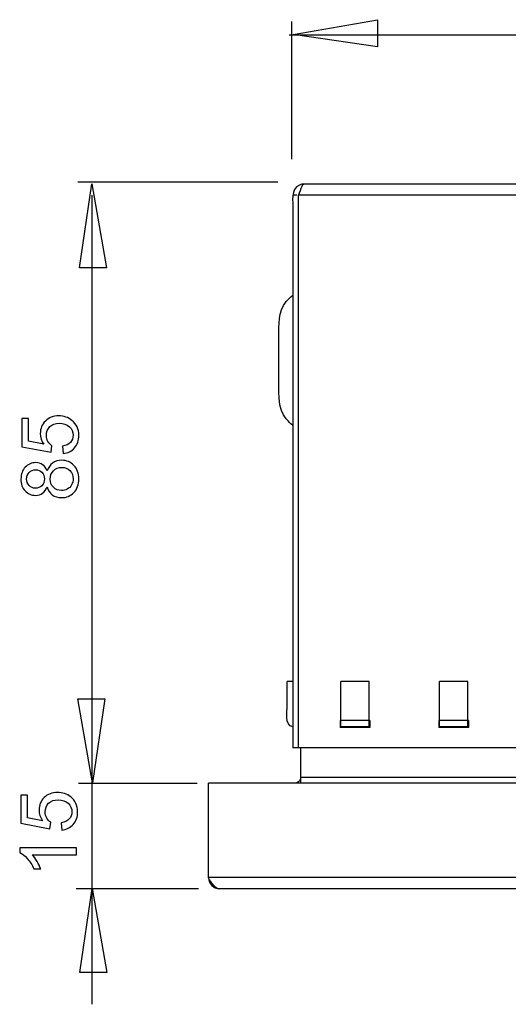
# Model space of a CAD drawing. Extents: x -39.7 to 39.7, y -47 to 47.
# Drawn here: x -39.7 to -22.3, y -47 to -11.9 of the extents above; entities that cross this region are included whole.
import ezdxf
from ezdxf.lldxf.tags import DXFTag

# ---------------------------------------------------------------- set-up
doc = ezdxf.new("R2010")
doc.units = 0
doc.header["$MEASUREMENT"] = 0
doc.layers.add('DATUMS', color=7, linetype='CONTINUOUS')
tags = doc.linetypes.add('NEW_LINE11', pattern=[1.2, 0.5, -0.3, 0.1, -0.3]).pattern_tags.tags
tags[10:11] = [DXFTag(74, 4), DXFTag(75, 0), DXFTag(340, '0'), DXFTag(46, 1.0), DXFTag(50, 0.0), DXFTag(44, 0.0), DXFTag(45, 0.0)]
tags[8:9] = [DXFTag(74, 4), DXFTag(75, 0), DXFTag(340, '0'), DXFTag(46, 1.0), DXFTag(50, 0.0), DXFTag(44, 0.0), DXFTag(45, 0.0)]
tags[6:7] = [DXFTag(74, 4), DXFTag(75, 0), DXFTag(340, '0'), DXFTag(46, 1.0), DXFTag(50, 0.0), DXFTag(44, 0.0), DXFTag(45, 0.0)]
tags[4:5] = [DXFTag(74, 4), DXFTag(75, 0), DXFTag(340, '0'), DXFTag(46, 1.0), DXFTag(50, 0.0), DXFTag(44, 0.0), DXFTag(45, 0.0)]
tags = doc.linetypes.add('NEW_LINE12', pattern=[1.2, 0.5, -0.3, 0.1, -0.3]).pattern_tags.tags
tags[10:11] = [DXFTag(74, 4), DXFTag(75, 0), DXFTag(340, '0'), DXFTag(46, 1.0), DXFTag(50, 0.0), DXFTag(44, 0.0), DXFTag(45, 0.0)]
tags[8:9] = [DXFTag(74, 4), DXFTag(75, 0), DXFTag(340, '0'), DXFTag(46, 1.0), DXFTag(50, 0.0), DXFTag(44, 0.0), DXFTag(45, 0.0)]
tags[6:7] = [DXFTag(74, 4), DXFTag(75, 0), DXFTag(340, '0'), DXFTag(46, 1.0), DXFTag(50, 0.0), DXFTag(44, 0.0), DXFTag(45, 0.0)]
tags[4:5] = [DXFTag(74, 4), DXFTag(75, 0), DXFTag(340, '0'), DXFTag(46, 1.0), DXFTag(50, 0.0), DXFTag(44, 0.0), DXFTag(45, 0.0)]
tags = doc.linetypes.add('NEW_LINE13', pattern=[1.2, 0.5, -0.3, 0.1, -0.3]).pattern_tags.tags
tags[10:11] = [DXFTag(74, 4), DXFTag(75, 0), DXFTag(340, '0'), DXFTag(46, 1.0), DXFTag(50, 0.0), DXFTag(44, 0.0), DXFTag(45, 0.0)]
tags[8:9] = [DXFTag(74, 4), DXFTag(75, 0), DXFTag(340, '0'), DXFTag(46, 1.0), DXFTag(50, 0.0), DXFTag(44, 0.0), DXFTag(45, 0.0)]
tags[6:7] = [DXFTag(74, 4), DXFTag(75, 0), DXFTag(340, '0'), DXFTag(46, 1.0), DXFTag(50, 0.0), DXFTag(44, 0.0), DXFTag(45, 0.0)]
tags[4:5] = [DXFTag(74, 4), DXFTag(75, 0), DXFTag(340, '0'), DXFTag(46, 1.0), DXFTag(50, 0.0), DXFTag(44, 0.0), DXFTag(45, 0.0)]
tags = doc.linetypes.add('NEW_LINE9', pattern=[1.2, 0.5, -0.3, 0.1, -0.3]).pattern_tags.tags
tags[10:11] = [DXFTag(74, 4), DXFTag(75, 0), DXFTag(340, '0'), DXFTag(46, 1.0), DXFTag(50, 0.0), DXFTag(44, 0.0), DXFTag(45, 0.0)]
tags[8:9] = [DXFTag(74, 4), DXFTag(75, 0), DXFTag(340, '0'), DXFTag(46, 1.0), DXFTag(50, 0.0), DXFTag(44, 0.0), DXFTag(45, 0.0)]
tags[6:7] = [DXFTag(74, 4), DXFTag(75, 0), DXFTag(340, '0'), DXFTag(46, 1.0), DXFTag(50, 0.0), DXFTag(44, 0.0), DXFTag(45, 0.0)]
tags[4:5] = [DXFTag(74, 4), DXFTag(75, 0), DXFTag(340, '0'), DXFTag(46, 1.0), DXFTag(50, 0.0), DXFTag(44, 0.0), DXFTag(45, 0.0)]

msp = doc.modelspace()

# ---------------------------------------------------------------- linework, layer by layer
at = {"layer": 'DATUMS', "color": 250}
for points, knots in [([(-29.9295, -12.4187), (-29.9295, -12.4187), (-26.9294, -12.8567), (-26.9294, -12.8567), (-26.9294, -12.8567), (-26.9294, -12.8567), (-26.9294, -11.8898), (-26.9294, -11.8898), (-26.9294, -11.8898), (-26.9294, -11.8898), (-29.9295, -12.4173), (-29.9295, -12.4173), (-29.9295, -12.4173), (-29.9295, -12.4173), (-29.9295, -12.4187), (-29.9295, -12.4187)], [0, 0, 0, 0, 0.2, 0.2, 0.2, 0.2, 0.4, 0.4, 0.4, 0.4, 0.6, 0.6, 0.6, 0.6, 1, 1, 1, 1]), ([(-37.1045, -17.7331), (-37.1045, -17.7331), (-37.5425, -20.7331), (-37.5425, -20.7331), (-37.5425, -20.7331), (-37.5425, -20.7331), (-36.5756, -20.7331), (-36.5756, -20.7331), (-36.5756, -20.7331), (-36.5756, -20.7331), (-37.1032, -17.7331), (-37.1032, -17.7331), (-37.1032, -17.7331), (-37.1032, -17.7331), (-37.1045, -17.7331), (-37.1045, -17.7331)], [0, 0, 0, 0, 0.2, 0.2, 0.2, 0.2, 0.4, 0.4, 0.4, 0.4, 0.6, 0.6, 0.6, 0.6, 1, 1, 1, 1]), ([(-29.5391, -17.7427), (-29.5982, -17.7469), (-29.6514, -17.7539), (-29.706, -17.779), (-29.706, -17.779), (-30.0342, -17.9288), (-29.9408, -18.3696), (-29.9408, -18.6463)], [0, 0, 0, 0, 0.3333333, 0.3333333, 0.3333333, 0.3333333, 1, 1, 1, 1]), ([(-29.5391, -17.7427), (-29.5818, -17.7514), (-29.6036, -17.7891), (-29.6229, -17.8256), (-29.6229, -17.8256), (-29.6751, -17.9256), (-29.7058, -18.0374), (-29.74, -18.1443)], [0, 0, 0, 0, 0.3333333, 0.3333333, 0.3333333, 0.3333333, 1, 1, 1, 1]), ([(2.2934, -17.7427), (2.2934, -17.7427), (1.7912, -17.7427), (1.7912, -17.7427), (1.7912, -17.7427), (1.7912, -17.7427), (-29.0369, -17.7427), (-29.0369, -17.7427), (-29.0369, -17.7427), (-29.0369, -17.7427), (-29.5391, -17.7427), (-29.5391, -17.7427)], [0, 0, 0, 0, 0.25, 0.25, 0.25, 0.25, 0.5, 0.5, 0.5, 0.5, 1, 1, 1, 1]), ([(-29.9408, -18.6463), (-29.9408, -18.6463), (-29.9408, -37.324), (-29.9408, -37.324), (-29.9408, -37.324), (-29.9408, -37.324), (-29.9408, -37.8262), (-29.9408, -37.8262)], [0, 0, 0, 0, 0.3333333, 0.3333333, 0.3333333, 0.3333333, 1, 1, 1, 1]), ([(-30.4428, -23.2029), (-30.4428, -22.7409), (-30.4755, -22.311), (-30.1775, -21.9289), (-30.1775, -21.9289), (-30.0863, -21.8119), (-30.0526, -21.7925), (-29.9408, -21.6965)], [0, 0, 0, 0, 0.3333333, 0.3333333, 0.3333333, 0.3333333, 1, 1, 1, 1]), ([(-29.9408, -26.3408), (-30.0526, -26.2448), (-30.0863, -26.2254), (-30.1775, -26.1084), (-30.1775, -26.1084), (-30.4755, -25.7265), (-30.4428, -25.2964), (-30.4428, -24.8346)], [0, 0, 0, 0, 0.3333333, 0.3333333, 0.3333333, 0.3333333, 1, 1, 1, 1]), ([(-38.129, -27.3405), (-38.129, -27.3405), (-38.1511, -27.0799), (-38.1511, -27.0799), (-38.1511, -27.0799), (-38.0241, -27.0606), (-37.9291, -27.0159), (-37.8651, -26.9458), (-37.8651, -26.9458), (-37.8011, -26.8753), (-37.7691, -26.7906), (-37.7691, -26.6914), (-37.7691, -26.6914), (-37.7691, -26.5719), (-37.8143, -26.4708), (-37.9041, -26.3885), (-37.9041, -26.3885), (-37.9944, -26.3057), (-38.1139, -26.2643), (-38.2625, -26.2643), (-38.2625, -26.2643), (-38.4041, -26.2643), (-38.5156, -26.3038), (-38.5974, -26.3833), (-38.5974, -26.3833), (-38.6793, -26.4628), (-38.7202, -26.5667), (-38.7202, -26.6956), (-38.7202, -26.6956), (-38.7202, -26.7756), (-38.7019, -26.8475), (-38.6657, -26.912), (-38.6657, -26.912), (-38.6294, -26.9764), (-38.5824, -27.0267), (-38.5245, -27.0634), (-38.5245, -27.0634), (-38.5245, -27.0634), (-38.5546, -27.2963), (-38.5546, -27.2963), (-38.5546, -27.2963), (-38.5546, -27.2963), (-39.5923, -27.1006), (-39.5923, -27.1006), (-39.5923, -27.1006), (-39.5923, -27.1006), (-39.5923, -26.0959), (-39.5923, -26.0959), (-39.5923, -26.0959), (-39.5923, -26.0959), (-39.3552, -26.0959), (-39.3552, -26.0959), (-39.3552, -26.0959), (-39.3552, -26.0959), (-39.3552, -26.9021), (-39.3552, -26.9021), (-39.3552, -26.9021), (-39.3552, -26.9021), (-38.8124, -27.0112), (-38.8124, -27.0112), (-38.8124, -27.0112), (-38.8971, -26.8899), (-38.9394, -26.7624), (-38.9394, -26.6293), (-38.9394, -26.6293), (-38.9394, -26.4529), (-38.8783, -26.3043), (-38.756, -26.1829), (-38.756, -26.1829), (-38.6337, -26.0616), (-38.4766, -26.0009), (-38.2847, -26.0009), (-38.2847, -26.0009), (-38.1017, -26.0009), (-37.9436, -26.0545), (-37.8105, -26.1608), (-37.8105, -26.1608), (-37.6473, -26.2906), (-37.5655, -26.4675), (-37.5655, -26.6914), (-37.5655, -26.6914), (-37.5655, -26.8753), (-37.6167, -27.0253), (-37.7197, -27.1415), (-37.7197, -27.1415), (-37.8228, -27.2577), (-37.9592, -27.324), (-38.129, -27.3405)], [0, 0, 0, 0, 0.0434783, 0.0434783, 0.0434783, 0.0434783, 0.0869565, 0.0869565, 0.0869565, 0.0869565, 0.1304348, 0.1304348, 0.1304348, 0.1304348, 0.173913, 0.173913, 0.173913, 0.173913, 0.2173913, 0.2173913, 0.2173913, 0.2173913, 0.2608696, 0.2608696, 0.2608696, 0.2608696, 0.3043478, 0.3043478, 0.3043478, 0.3043478, 0.3478261, 0.3478261, 0.3478261, 0.3478261, 0.3913043, 0.3913043, 0.3913043, 0.3913043, 0.4347826, 0.4347826, 0.4347826, 0.4347826, 0.4782609, 0.4782609, 0.4782609, 0.4782609, 0.5217391, 0.5217391, 0.5217391, 0.5217391, 0.5652174, 0.5652174, 0.5652174, 0.5652174, 0.6086957, 0.6086957, 0.6086957, 0.6086957, 0.6521739, 0.6521739, 0.6521739, 0.6521739, 0.6956522, 0.6956522, 0.6956522, 0.6956522, 0.7391304, 0.7391304, 0.7391304, 0.7391304, 0.7826087, 0.7826087, 0.7826087, 0.7826087, 0.826087, 0.826087, 0.826087, 0.826087, 0.8695652, 0.8695652, 0.8695652, 0.8695652, 0.9130435, 0.9130435, 0.9130435, 0.9130435, 1, 1, 1, 1]), ([(-38.6953, -28.5281), (-38.7329, -28.6312), (-38.7865, -28.7074), (-38.8566, -28.7572), (-38.8566, -28.7572), (-38.9262, -28.8066), (-39.01, -28.8315), (-39.1073, -28.8315), (-39.1073, -28.8315), (-39.2545, -28.8315), (-39.3778, -28.7788), (-39.478, -28.673), (-39.478, -28.673), (-39.5782, -28.5672), (-39.6285, -28.427), (-39.6285, -28.2516), (-39.6285, -28.2516), (-39.6285, -28.0752), (-39.5772, -27.9331), (-39.4747, -27.8254), (-39.4747, -27.8254), (-39.3721, -27.7182), (-39.2475, -27.6645), (-39.1003, -27.6645), (-39.1003, -27.6645), (-39.0067, -27.6645), (-38.9253, -27.689), (-38.8557, -27.7379), (-38.8557, -27.7379), (-38.7865, -27.7873), (-38.7329, -27.8616), (-38.6953, -27.9618), (-38.6953, -27.9618), (-38.6548, -27.8381), (-38.5899, -27.7436), (-38.4996, -27.6787), (-38.4996, -27.6787), (-38.4098, -27.6142), (-38.3021, -27.5818), (-38.1774, -27.5818), (-38.1774, -27.5818), (-38.0043, -27.5818), (-37.8594, -27.6429), (-37.7419, -27.7647), (-37.7419, -27.7647), (-37.6243, -27.887), (-37.5655, -28.0479), (-37.5655, -28.2473), (-37.5655, -28.2473), (-37.5655, -28.4468), (-37.6243, -28.6072), (-37.7423, -28.7295), (-37.7423, -28.7295), (-37.8604, -28.8518), (-38.0076, -28.9129), (-38.184, -28.9129), (-38.184, -28.9129), (-38.3152, -28.9129), (-38.4253, -28.8795), (-38.5142, -28.8127), (-38.5142, -28.8127), (-38.6026, -28.7464), (-38.6633, -28.6514), (-38.6953, -28.5281)], [0, 0, 0, 0, 0.0588235, 0.0588235, 0.0588235, 0.0588235, 0.1176471, 0.1176471, 0.1176471, 0.1176471, 0.1764706, 0.1764706, 0.1764706, 0.1764706, 0.2352941, 0.2352941, 0.2352941, 0.2352941, 0.2941176, 0.2941176, 0.2941176, 0.2941176, 0.3529412, 0.3529412, 0.3529412, 0.3529412, 0.4117647, 0.4117647, 0.4117647, 0.4117647, 0.4705882, 0.4705882, 0.4705882, 0.4705882, 0.5294118, 0.5294118, 0.5294118, 0.5294118, 0.5882353, 0.5882353, 0.5882353, 0.5882353, 0.6470588, 0.6470588, 0.6470588, 0.6470588, 0.7058824, 0.7058824, 0.7058824, 0.7058824, 0.7647059, 0.7647059, 0.7647059, 0.7647059, 0.8235294, 0.8235294, 0.8235294, 0.8235294, 0.8823529, 0.8823529, 0.8823529, 0.8823529, 1, 1, 1, 1]), ([(-39.1158, -28.578), (-39.0203, -28.578), (-38.9422, -28.547), (-38.8815, -28.4858), (-38.8815, -28.4858), (-38.8209, -28.4242), (-38.7903, -28.3442), (-38.7903, -28.2459), (-38.7903, -28.2459), (-38.7903, -28.1504), (-38.8204, -28.0719), (-38.8806, -28.0107), (-38.8806, -28.0107), (-38.9408, -27.9496), (-39.0147, -27.9195), (-39.1017, -27.9195), (-39.1017, -27.9195), (-39.1929, -27.9195), (-39.2691, -27.9505), (-39.3312, -28.0136), (-39.3312, -28.0136), (-39.3933, -28.0766), (-39.4244, -28.1547), (-39.4244, -28.2487), (-39.4244, -28.2487), (-39.4244, -28.3433), (-39.3938, -28.4218), (-39.3336, -28.4844), (-39.3336, -28.4844), (-39.2729, -28.547), (-39.2, -28.578), (-39.1158, -28.578)], [0, 0, 0, 0, 0.1111111, 0.1111111, 0.1111111, 0.1111111, 0.2222222, 0.2222222, 0.2222222, 0.2222222, 0.3333333, 0.3333333, 0.3333333, 0.3333333, 0.4444444, 0.4444444, 0.4444444, 0.4444444, 0.5555556, 0.5555556, 0.5555556, 0.5555556, 0.6666667, 0.6666667, 0.6666667, 0.6666667, 0.7777778, 0.7777778, 0.7777778, 0.7777778, 1, 1, 1, 1]), ([(-38.1826, -28.658), (-38.112, -28.658), (-38.0434, -28.641), (-37.9775, -28.6076), (-37.9775, -28.6076), (-37.9112, -28.5742), (-37.8599, -28.5244), (-37.8237, -28.4581), (-37.8237, -28.4581), (-37.7875, -28.3917), (-37.7691, -28.3207), (-37.7691, -28.2445), (-37.7691, -28.2445), (-37.7691, -28.126), (-37.8072, -28.0281), (-37.8839, -27.951), (-37.8839, -27.951), (-37.9601, -27.8739), (-38.057, -27.8353), (-38.1746, -27.8353), (-38.1746, -27.8353), (-38.2941, -27.8353), (-38.3928, -27.8748), (-38.4709, -27.9543), (-38.4709, -27.9543), (-38.549, -28.0338), (-38.588, -28.1335), (-38.588, -28.253), (-38.588, -28.253), (-38.588, -28.3696), (-38.5495, -28.4661), (-38.4723, -28.5427), (-38.4723, -28.5427), (-38.3947, -28.6194), (-38.2983, -28.658), (-38.1826, -28.658)], [0, 0, 0, 0, 0.1, 0.1, 0.1, 0.1, 0.2, 0.2, 0.2, 0.2, 0.3, 0.3, 0.3, 0.3, 0.4, 0.4, 0.4, 0.4, 0.5, 0.5, 0.5, 0.5, 0.6, 0.6, 0.6, 0.6, 0.7, 0.7, 0.7, 0.7, 0.8, 0.8, 0.8, 0.8, 1, 1, 1, 1]), ([(-30.1417, -36.345), (-30.1417, -36.345), (-30.1417, -35.9576), (-30.1417, -35.9576), (-30.1417, -35.9576), (-30.1417, -35.9576), (-30.1417, -35.4556), (-30.1417, -35.4556)], [0, 0, 0, 0, 0.3333333, 0.3333333, 0.3333333, 0.3333333, 1, 1, 1, 1]), ([(-37.0744, -39.0736), (-37.0744, -39.0736), (-36.6364, -36.0735), (-36.6364, -36.0735), (-36.6364, -36.0735), (-36.6364, -36.0735), (-37.6033, -36.0735), (-37.6033, -36.0735), (-37.6033, -36.0735), (-37.6033, -36.0735), (-37.0757, -39.0736), (-37.0757, -39.0736), (-37.0757, -39.0736), (-37.0757, -39.0736), (-37.0744, -39.0736), (-37.0744, -39.0736)], [0, 0, 0, 0, 0.2, 0.2, 0.2, 0.2, 0.4, 0.4, 0.4, 0.4, 0.6, 0.6, 0.6, 0.6, 1, 1, 1, 1]), ([(-32.9534, -42.4454), (-32.9534, -42.4454), (-32.9534, -41.9431), (-32.9534, -41.9431), (-32.9534, -41.9431), (-32.9534, -41.9431), (-32.9534, -39.5835), (-32.9534, -39.5835), (-32.9534, -39.5835), (-32.9534, -39.5835), (-32.9534, -39.0814), (-32.9534, -39.0814)], [0, 0, 0, 0, 0.25, 0.25, 0.25, 0.25, 0.5, 0.5, 0.5, 0.5, 1, 1, 1, 1]), ([(-38.1731, -40.7511), (-38.1731, -40.7511), (-38.1952, -40.4905), (-38.1952, -40.4905), (-38.1952, -40.4905), (-38.0682, -40.4712), (-37.9732, -40.4265), (-37.9092, -40.3564), (-37.9092, -40.3564), (-37.8452, -40.2859), (-37.8132, -40.2012), (-37.8132, -40.102), (-37.8132, -40.102), (-37.8132, -39.9825), (-37.8584, -39.8814), (-37.9482, -39.7991), (-37.9482, -39.7991), (-38.0385, -39.7163), (-38.158, -39.6749), (-38.3066, -39.6749), (-38.3066, -39.6749), (-38.4482, -39.6749), (-38.5597, -39.7144), (-38.6415, -39.7939), (-38.6415, -39.7939), (-38.7234, -39.8734), (-38.7643, -39.9773), (-38.7643, -40.1062), (-38.7643, -40.1062), (-38.7643, -40.1862), (-38.746, -40.2581), (-38.7098, -40.3226), (-38.7098, -40.3226), (-38.6735, -40.387), (-38.6265, -40.4373), (-38.5686, -40.474), (-38.5686, -40.474), (-38.5686, -40.474), (-38.5987, -40.7069), (-38.5987, -40.7069), (-38.5987, -40.7069), (-38.5987, -40.7069), (-39.6364, -40.5112), (-39.6364, -40.5112), (-39.6364, -40.5112), (-39.6364, -40.5112), (-39.6364, -39.5065), (-39.6364, -39.5065), (-39.6364, -39.5065), (-39.6364, -39.5065), (-39.3993, -39.5065), (-39.3993, -39.5065), (-39.3993, -39.5065), (-39.3993, -39.5065), (-39.3993, -40.3127), (-39.3993, -40.3127), (-39.3993, -40.3127), (-39.3993, -40.3127), (-38.8565, -40.4218), (-38.8565, -40.4218), (-38.8565, -40.4218), (-38.9412, -40.3005), (-38.9835, -40.173), (-38.9835, -40.0399), (-38.9835, -40.0399), (-38.9835, -39.8635), (-38.9224, -39.7149), (-38.8001, -39.5935), (-38.8001, -39.5935), (-38.6778, -39.4722), (-38.5207, -39.4115), (-38.3288, -39.4115), (-38.3288, -39.4115), (-38.1458, -39.4115), (-37.9877, -39.4651), (-37.8546, -39.5714), (-37.8546, -39.5714), (-37.6914, -39.7012), (-37.6096, -39.8781), (-37.6096, -40.102), (-37.6096, -40.102), (-37.6096, -40.2859), (-37.6608, -40.4359), (-37.7638, -40.5521), (-37.7638, -40.5521), (-37.8669, -40.6683), (-38.0033, -40.7346), (-38.1731, -40.7511)], [0, 0, 0, 0, 0.0434783, 0.0434783, 0.0434783, 0.0434783, 0.0869565, 0.0869565, 0.0869565, 0.0869565, 0.1304348, 0.1304348, 0.1304348, 0.1304348, 0.173913, 0.173913, 0.173913, 0.173913, 0.2173913, 0.2173913, 0.2173913, 0.2173913, 0.2608696, 0.2608696, 0.2608696, 0.2608696, 0.3043478, 0.3043478, 0.3043478, 0.3043478, 0.3478261, 0.3478261, 0.3478261, 0.3478261, 0.3913043, 0.3913043, 0.3913043, 0.3913043, 0.4347826, 0.4347826, 0.4347826, 0.4347826, 0.4782609, 0.4782609, 0.4782609, 0.4782609, 0.5217391, 0.5217391, 0.5217391, 0.5217391, 0.5652174, 0.5652174, 0.5652174, 0.5652174, 0.6086957, 0.6086957, 0.6086957, 0.6086957, 0.6521739, 0.6521739, 0.6521739, 0.6521739, 0.6956522, 0.6956522, 0.6956522, 0.6956522, 0.7391304, 0.7391304, 0.7391304, 0.7391304, 0.7826087, 0.7826087, 0.7826087, 0.7826087, 0.826087, 0.826087, 0.826087, 0.826087, 0.8695652, 0.8695652, 0.8695652, 0.8695652, 0.9130435, 0.9130435, 0.9130435, 0.9130435, 1, 1, 1, 1]), ([(-37.6439, -41.3865), (-37.6439, -41.3865), (-37.6439, -41.6344), (-37.6439, -41.6344), (-37.6439, -41.6344), (-37.6439, -41.6344), (-39.2243, -41.6344), (-39.2243, -41.6344), (-39.2243, -41.6344), (-39.1674, -41.6942), (-39.1105, -41.7722), (-39.0536, -41.8691), (-39.0536, -41.8691), (-38.9967, -41.9665), (-38.9539, -42.0535), (-38.9256, -42.1307), (-38.9256, -42.1307), (-38.9256, -42.1307), (-39.1651, -42.1307), (-39.1651, -42.1307), (-39.1651, -42.1307), (-39.2304, -41.9919), (-39.3095, -41.8705), (-39.4021, -41.7666), (-39.4021, -41.7666), (-39.4953, -41.6631), (-39.5851, -41.5893), (-39.6726, -41.546), (-39.6726, -41.546), (-39.6726, -41.546), (-39.6726, -41.3865), (-39.6726, -41.3865), (-39.6726, -41.3865), (-39.6726, -41.3865), (-37.6439, -41.3865), (-37.6439, -41.3865)], [0, 0, 0, 0, 0.1, 0.1, 0.1, 0.1, 0.2, 0.2, 0.2, 0.2, 0.3, 0.3, 0.3, 0.3, 0.4, 0.4, 0.4, 0.4, 0.5, 0.5, 0.5, 0.5, 0.6, 0.6, 0.6, 0.6, 0.7, 0.7, 0.7, 0.7, 0.8, 0.8, 0.8, 0.8, 1, 1, 1, 1]), ([(-32.5516, -42.847), (-32.6869, -42.8461), (-32.7853, -42.6969), (-32.8529, -42.599), (-32.8529, -42.599), (-32.8746, -42.5674), (-32.9511, -42.4829), (-32.9534, -42.4454)], [0, 0, 0, 0, 0.3333333, 0.3333333, 0.3333333, 0.3333333, 1, 1, 1, 1]), ([(-37.0934, -42.8294), (-37.0934, -42.8294), (-37.5314, -45.8294), (-37.5314, -45.8294), (-37.5314, -45.8294), (-37.5314, -45.8294), (-36.5645, -45.8294), (-36.5645, -45.8294), (-36.5645, -45.8294), (-36.5645, -45.8294), (-37.0921, -42.8294), (-37.0921, -42.8294), (-37.0921, -42.8294), (-37.0921, -42.8294), (-37.0934, -42.8294), (-37.0934, -42.8294)], [0, 0, 0, 0, 0.2, 0.2, 0.2, 0.2, 0.4, 0.4, 0.4, 0.4, 0.6, 0.6, 0.6, 0.6, 1, 1, 1, 1]), ([(5.3058, -42.847), (5.3058, -42.847), (4.8038, -42.847), (4.8038, -42.847), (4.8038, -42.847), (4.8038, -42.847), (-32.0496, -42.847), (-32.0496, -42.847), (-32.0496, -42.847), (-32.0496, -42.847), (-32.5516, -42.847), (-32.5516, -42.847)], [0, 0, 0, 0, 0.25, 0.25, 0.25, 0.25, 0.5, 0.5, 0.5, 0.5, 1, 1, 1, 1])]:
    msp.add_open_spline(points, degree=3, knots=knots, dxfattribs=at)
at = {"layer": 'DATUMS', "color": 250, "linetype": 'NEW_LINE9'}
msp.add_open_spline([(-29.9988, -11.9537), (-29.9988, -11.9537), (-29.9988, -16.8596), (-29.9988, -16.8596)], degree=3, dxfattribs=at)
at = {"layer": 'DATUMS', "color": 250}
for points in [[(-30.0717, -12.4261), (-30.0717, -12.4261), (2.3286, -12.4261), (2.3286, -12.4261)], [(-37.0906, -46.9574), (-37.0906, -46.9574), (-37.0906, -18.1387), (-37.0906, -18.1387)], [(-29.8068, -18.1443), (-29.8068, -18.1443), (-29.9408, -18.1443), (-29.9408, -18.1443)], [(2.695, -18.1443), (2.695, -18.1443), (-29.74, -18.1443), (-29.74, -18.1443)], [(-29.74, -37.8262), (-29.74, -37.8262), (-29.74, -18.1443), (-29.74, -18.1443)], [(-30.4428, -24.8346), (-30.4428, -24.8346), (-30.4428, -23.2029), (-30.4428, -23.2029)], [(-29.9408, -35.4556), (-29.9408, -35.4556), (-30.1417, -35.4556), (-30.1417, -35.4556)], [(-28.2337, -37.073), (-28.2337, -37.073), (-28.2337, -35.4556), (-28.2337, -35.4556)], [(-27.2295, -35.4556), (-27.2295, -35.4556), (-28.2337, -35.4556), (-28.2337, -35.4556)], [(-27.2295, -37.073), (-27.2295, -37.073), (-27.2295, -35.4556), (-27.2295, -35.4556)], [(-24.719, -37.073), (-24.719, -37.073), (-24.719, -35.4556), (-24.719, -35.4556)], [(-23.7149, -35.4556), (-23.7149, -35.4556), (-24.719, -35.4556), (-24.719, -35.4556)], [(-23.7149, -37.073), (-23.7149, -37.073), (-23.7149, -35.4556), (-23.7149, -35.4556)], [(-29.9408, -37.0706), (-30.2576, -37.0394), (-30.1417, -36.4849), (-30.1417, -36.345)], [(-28.2587, -36.8471), (-28.2587, -36.8471), (-28.2587, -37.0981), (-28.2587, -37.0981)], [(-28.2587, -36.8471), (-28.2587, -36.8471), (-28.2337, -36.8471), (-28.2337, -36.8471)], [(-28.2337, -36.8723), (-28.2337, -36.8723), (-28.2587, -36.8723), (-28.2587, -36.8723)], [(-27.2043, -37.073), (-27.2043, -37.073), (-28.2587, -37.073), (-28.2587, -37.073)], [(-27.2043, -37.0981), (-27.2043, -37.0981), (-28.2587, -37.0981), (-28.2587, -37.0981)], [(-27.2295, -36.8471), (-27.2295, -36.8471), (-28.2337, -36.8471), (-28.2337, -36.8471)], [(-27.2043, -36.8471), (-27.2043, -36.8471), (-27.2295, -36.8471), (-27.2295, -36.8471)], [(-27.2295, -36.8723), (-27.2295, -36.8723), (-27.2043, -36.8723), (-27.2043, -36.8723)], [(-27.2043, -36.8471), (-27.2043, -36.8471), (-27.2043, -37.0981), (-27.2043, -37.0981)], [(-24.719, -36.8471), (-24.719, -36.8471), (-24.7441, -36.8471), (-24.7441, -36.8471)], [(-24.7441, -36.8471), (-24.7441, -36.8471), (-24.7441, -37.0981), (-24.7441, -37.0981)], [(-24.719, -36.8723), (-24.719, -36.8723), (-24.7441, -36.8723), (-24.7441, -36.8723)], [(-23.6898, -37.073), (-23.6898, -37.073), (-24.7441, -37.073), (-24.7441, -37.073)], [(-23.6898, -37.0981), (-23.6898, -37.0981), (-24.7441, -37.0981), (-24.7441, -37.0981)], [(-23.7149, -36.8471), (-23.7149, -36.8471), (-24.719, -36.8471), (-24.719, -36.8471)], [(-23.6898, -36.8471), (-23.6898, -36.8471), (-23.7149, -36.8471), (-23.7149, -36.8471)], [(-23.7149, -36.8723), (-23.7149, -36.8723), (-23.6898, -36.8723), (-23.6898, -36.8723)], [(-23.6898, -36.8471), (-23.6898, -36.8471), (-23.6898, -37.0981), (-23.6898, -37.0981)], [(2.695, -37.8262), (2.695, -37.8262), (-29.9408, -37.8262), (-29.9408, -37.8262)], [(-29.6646, -39.0814), (-29.6646, -39.0814), (-29.6646, -37.8262), (-29.6646, -37.8262)], [(2.4188, -38.8806), (2.4188, -38.8806), (-29.6646, -38.8806), (-29.6646, -38.8806)], [(5.7076, -39.0814), (5.7076, -39.0814), (-32.9534, -39.0814), (-32.9534, -39.0814)], [(-29.6728, -38.9372), (-29.7057, -39.0252), (-29.7716, -39.0747), (-29.8654, -39.0814)], [(5.7076, -42.4454), (5.7076, -42.4454), (-32.9534, -42.4454), (-32.9534, -42.4454)], [(-32.9534, -42.4454), (-32.9383, -42.6748), (-32.781, -42.8319), (-32.5516, -42.847)]]:
    msp.add_open_spline(points, degree=3, dxfattribs=at)
at = {"layer": 'DATUMS', "color": 250, "linetype": 'NEW_LINE11'}
msp.add_open_spline([(-37.6047, -17.6606), (-37.6047, -17.6606), (-30.485, -17.6606), (-30.485, -17.6606)], degree=3, dxfattribs=at)
at = {"layer": 'DATUMS', "color": 250, "linetype": 'NEW_LINE12'}
msp.add_open_spline([(-37.5772, -39.0766), (-37.5772, -39.0766), (-33.3505, -39.0766), (-33.3505, -39.0766)], degree=3, dxfattribs=at)
at = {"layer": 'DATUMS', "color": 250, "linetype": 'NEW_LINE13'}
msp.add_open_spline([(-37.6572, -42.836), (-37.6572, -42.836), (-33.3064, -42.836), (-33.3064, -42.836)], degree=3, dxfattribs=at)

doc.saveas('drawing.dxf')
